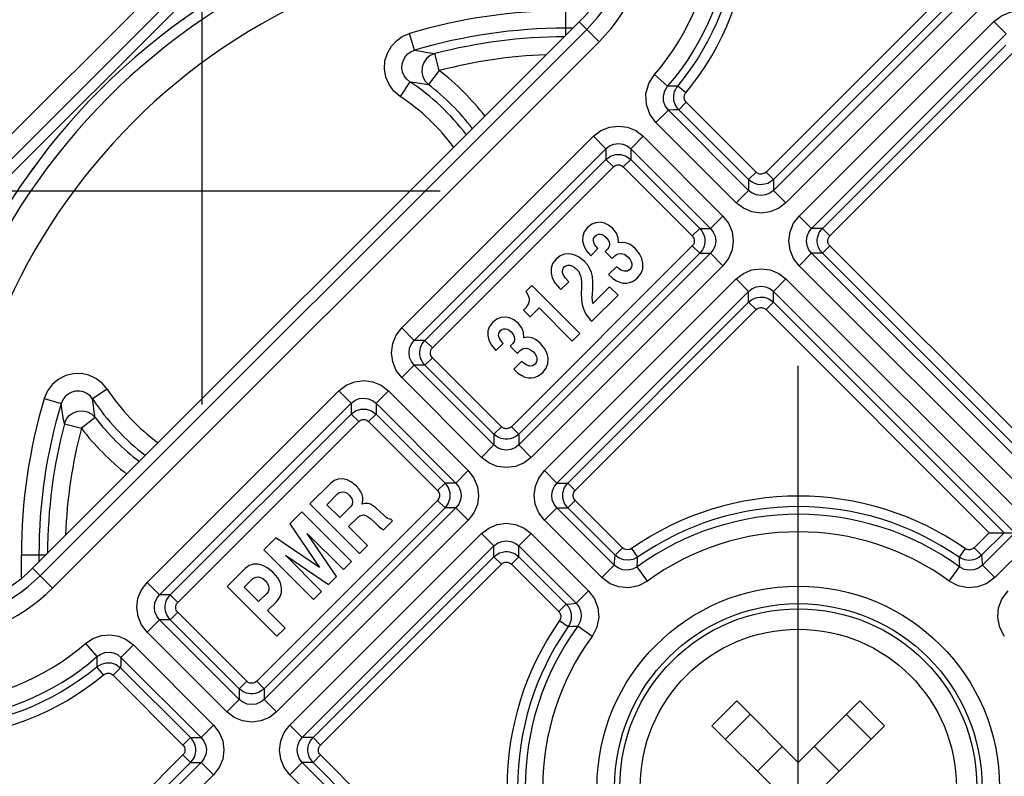
# Model space of a CAD drawing. Units: millimetres. Extents: x 9 to 413, y 1 to 290.
# Drawn here: x 369 to 378, y 217 to 224 of the extents above; entities that cross this region are included whole.
import ezdxf

# ---------------------------------------------------------------- set-up
doc = ezdxf.new("R2010")
doc.units = ezdxf.units.MM
doc.header["$LTSCALE"] = 23.1
doc.linetypes.add('CENTER', pattern=[0.6, 0.375, -0.075, 0.075, -0.075])
doc.layers.get('0').update_dxf_attribs({"linetype": 'CONTINUOUS'})
for name, color, linetype in [('AXIS', 7, 'CONTINUOUS'), ('DEFAULT_1', 7, 'CENTER'), ('EDGE_FEAT', 7, 'CONTINUOUS')]:
    doc.layers.add(name, color=color, linetype=linetype)
doc.styles.get("Standard").update_dxf_attribs({"font": 'txt', "width": 0.7})
doc.dimstyles.new('DIMSTYLE_3', dxfattribs={"dimtxt": 3, "dimasz": 2.5, "dimexe": 1, "dimexo": 1.5, "dimgap": 0.75, "dimtad": 1, "dimdec": 0, "dimlfac": 3, "dimdsep": 46, "dimtxsty": 'STANDARD', "dimblk": '_FILLED', "dimblk1": '_FILLED', "dimblk2": '_FILLED', "dimcen": 0.09, "dimazin": 2, "dimtp": 0.5, "dimtm": 0.5, "dimtfac": 1, "dimtdec": 0, "dimtofl": 0, "dimtmove": 0, "dimatfit": 3, "dimldrblk": '_FILLED', "dimfxl": 1, "dimtolj": 1, "dimarcsym": 0})
doc.dimstyles.new('DIMSTYLE_6', dxfattribs={"dimtxt": 3, "dimasz": 2.5, "dimexe": 1, "dimexo": 1.5, "dimgap": 0.75, "dimtad": 1, "dimdec": 0, "dimlfac": 3, "dimdsep": 46, "dimtxsty": 'STANDARD', "dimblk": '_FILLED', "dimblk1": '_FILLED', "dimblk2": '_FILLED', "dimcen": 0.09, "dimazin": 2, "dimtp": 0.8, "dimtm": 0.8, "dimtfac": 1, "dimtdec": 0, "dimtofl": 0, "dimtmove": 0, "dimatfit": 3, "dimldrblk": '_FILLED', "dimfxl": 1, "dimtolj": 1, "dimarcsym": 0})

# ---------------------------------------------------------------- blocks, each defined once
blk = doc.blocks.new('_FILLED')
at = {"color": 0, "linetype": 'BYBLOCK'}
blk.add_solid([(0, 0), (-1, 0.2), (-1, -0.2)], dxfattribs=at)
blk = doc.blocks.new('DOUBLE_FILLED')
at = {"color": 0, "linetype": 'BYBLOCK'}
for points in [[(-1, 0), (-2, 0.2), (-2, -0.2)], [(0, 0), (-1, 0.2), (-1, -0.2)]]:
    blk.add_solid(points, dxfattribs=at)
blk = doc.blocks.new('*D4')
at = {"color": 2, "linetype": 'CONTINUOUS'}
for p, q in [((362.473, 221.7987), (362.473, 243.7843)), ((362.473, 242.7843), (379.6034, 242.7843)), ((396.7338, 242.7843), (379.6034, 242.7843))]:
    blk.add_line(p, q, dxfattribs=at)
at = {"color": 2, "linetype": 'CONTINUOUS', "xscale": 2.5, "yscale": 2.5, "zscale": 2.5, "rotation": 180}
blk.add_blockref('_FILLED', (362.473, 242.7843), dxfattribs=at)
at = {"color": 2, "linetype": 'CONTINUOUS', "xscale": 2.5, "yscale": 2.5, "zscale": 2.5}
blk.add_blockref('DOUBLE_FILLED', (396.7338, 242.7843), dxfattribs=at)
at = {"color": 2, "linetype": 'CONTINUOUS', "insert": (377.3028, 246.5343), "char_height": 3, "width": 33.75, "attachment_point": 2, "line_spacing_factor": 0.9}
blk.add_mtext('14.03{\\ftxt.shx;\\W1.000000;\\H3.000000; }[356]', dxfattribs=at)
blk = doc.blocks.new('*D19')
at = {"color": 2, "linetype": 'CONTINUOUS'}
for p, q in [((370.9326, 230.2582), (350.6667, 230.2582)), ((351.6667, 230.2582), (351.6667, 213.2702)), ((351.6667, 196.2822), (351.6667, 213.2702))]:
    blk.add_line(p, q, dxfattribs=at)
at = {"color": 2, "linetype": 'CONTINUOUS', "xscale": 2.5, "yscale": 2.5, "zscale": 2.5}
for name, p, rotation in [('_FILLED', (351.6667, 230.2582), 90), ('DOUBLE_FILLED', (351.6667, 196.2822), 270)]:
    blk.add_blockref(name, p, dxfattribs=dict(at, rotation=rotation))
at = {"color": 2, "linetype": 'CONTINUOUS', "insert": (347.9167, 214.0105), "char_height": 3, "width": 34.714286, "attachment_point": 2, "rotation": 90, "line_spacing_factor": 0.9}
blk.add_mtext('16.04{\\ftxt.shx;\\W1.000000;\\H3.000000; }[407]', dxfattribs=at)
blk = doc.blocks.new('*D20')
at = {"color": 2, "linetype": 'CONTINUOUS'}
for p, q in [((372.6494, 222.3398), (357.2385, 222.3398)), ((358.2385, 222.3398), (358.2385, 205.5717)), ((358.2385, 188.8036), (358.2385, 205.5717))]:
    blk.add_line(p, q, dxfattribs=at)
at = {"color": 2, "linetype": 'CONTINUOUS', "xscale": 2.5, "yscale": 2.5, "zscale": 2.5}
for name, p, rotation in [('_FILLED', (358.2385, 222.3398), 90), ('DOUBLE_FILLED', (358.2385, 188.8036), 270)]:
    blk.add_blockref(name, p, dxfattribs=dict(at, rotation=rotation))
at = {"color": 2, "linetype": 'CONTINUOUS', "insert": (354.4885, 206.6655), "char_height": 3, "width": 33.428571, "attachment_point": 2, "rotation": 90, "line_spacing_factor": 0.9}
blk.add_mtext('14.17{\\ftxt.shx;\\W1.000000;\\H3.000000; }[360]', dxfattribs=at)
blk = doc.blocks.new('*D21')
at = {"color": 2, "linetype": 'CONTINUOUS'}
for p, q in [((370.3914, 220.3167), (370.3914, 235.8795)), ((370.3914, 234.8795), (386.6008, 234.8795)), ((402.8102, 234.8795), (386.6008, 234.8795))]:
    blk.add_line(p, q, dxfattribs=at)
at = {"color": 2, "linetype": 'CONTINUOUS', "xscale": 2.5, "yscale": 2.5, "zscale": 2.5, "rotation": 180}
blk.add_blockref('_FILLED', (370.3914, 234.8795), dxfattribs=at)
at = {"color": 2, "linetype": 'CONTINUOUS', "xscale": 2.5, "yscale": 2.5, "zscale": 2.5}
blk.add_blockref('DOUBLE_FILLED', (402.8102, 234.8795), dxfattribs=at)
at = {"color": 2, "linetype": 'CONTINUOUS', "insert": (386.2838, 238.6295), "char_height": 3, "width": 33.428571, "attachment_point": 2, "line_spacing_factor": 0.9}
blk.add_mtext('12.16{\\ftxt.shx;\\W1.000000;\\H3.000000; }[309]', dxfattribs=at)

msp = doc.modelspace()

# ---------------------------------------------------------------- linework, layer by layer
at = {"color": 9, "linetype": 'CONTINUOUS'}
for p, q in [((366.62419, 220.92159), (371.80964, 226.10704)), ((366.74197, 220.80381), (371.92742, 225.98926)), ((374.15858, 223.75811), (373.97016, 223.94653)), ((374.0408, 223.87589), (368.85535, 218.69044)), ((373.91069, 223.88706), (373.84168, 223.88706)), ((374.15858, 223.75811), (368.97313, 218.57266)), ((368.67761, 218.67435), (368.67761, 218.88956)), ((368.84417, 218.88956), (368.84417, 218.82055)), ((368.78471, 218.76108), (368.97313, 218.57266)), ((375.22919, 217.26634), (375.4649, 217.50204)), ((376.63159, 217.50204), (376.86729, 217.26634)), ((375.3563, 217.13923), (375.59201, 217.37493)), ((376.50448, 217.37493), (376.74018, 217.13923))]:
    msp.add_line(p, q, dxfattribs=at)
at = {"color": 7, "linetype": 'CONTINUOUS'}
for p, q in [((366.81262, 220.73317), (371.99807, 225.91862)), ((373.97016, 223.94653), (368.78471, 218.76108)), ((374.07943, 221.72727), (374.14677, 221.7946)), ((374.23081, 221.78327), (374.21494, 221.7674)), ((374.21494, 221.7674), (374.28118, 221.70115)), ((374.28118, 221.70115), (374.29219, 221.71216)), ((374.32202, 221.62294), (374.24777, 221.54869)), ((373.79589, 221.4066), (373.87013, 221.48085)), ((373.51964, 221.44526), (373.46306, 221.38868)), ((373.97504, 220.98986), (373.51964, 221.44526)), ((374.09435, 221.36263), (374.09755, 221.41319)), ((374.25808, 221.43291), (374.10036, 221.27519)), ((374.33808, 221.3529), (374.25808, 221.43291)), ((374.09, 221.10481), (374.33808, 221.3529)), ((373.4411, 221.20991), (373.50383, 221.14718)), ((373.50383, 221.14718), (373.58832, 221.23167)), ((373.58832, 221.23167), (373.90259, 220.9174)), ((374.07495, 221.11985), (374.09, 221.10481)), ((373.90259, 220.9174), (373.97504, 220.98986)), ((373.18002, 220.82786), (373.24736, 220.89519)), ((373.3314, 220.88386), (373.31552, 220.86799)), ((373.31552, 220.86799), (373.38177, 220.80174)), ((373.38177, 220.80174), (373.39278, 220.81275)), ((373.4226, 220.72353), (373.34836, 220.64928)), ((371.60934, 219.56696), (371.41425, 219.37187)), ((371.57554, 219.36419), (371.68128, 219.46993)), ((371.41425, 219.37187), (371.88565, 218.90047)), ((371.69811, 219.24162), (371.57554, 219.36419)), ((371.79822, 219.34172), (371.69811, 219.24162)), ((371.33872, 219.29634), (371.22402, 219.18164)), ((371.81012, 218.82494), (371.33872, 219.29634)), ((371.7826, 219.15713), (371.86914, 219.24367)), ((371.98864, 219.23323), (372.02935, 219.19457)), ((372.198, 219.21282), (372.18232, 219.2285)), ((371.22402, 219.18164), (371.50475, 218.76983)), ((371.96246, 218.97727), (371.7826, 219.15713)), ((372.11198, 219.12679), (372.198, 219.21282)), ((371.09294, 219.05056), (370.97824, 218.93586)), ((371.50475, 218.76983), (371.09294, 219.05056)), ((371.66829, 218.6831), (371.39024, 219.0912)), ((371.39024, 219.0912), (371.73332, 218.74813)), ((371.88565, 218.90047), (371.96246, 218.97727)), ((370.97824, 218.93586), (371.44964, 218.46446)), ((371.52645, 218.54126), (371.18338, 218.88434)), ((371.18338, 218.88434), (371.59148, 218.60629)), ((370.80158, 218.7592), (370.63107, 218.58869)), ((371.73332, 218.74813), (371.81012, 218.82494)), ((371.59148, 218.60629), (371.66829, 218.6831)), ((370.63107, 218.58869), (371.10247, 218.11729)), ((370.79236, 218.58101), (370.87122, 218.65987)), ((370.9287, 218.44468), (370.79236, 218.58101)), ((371.00653, 218.52251), (370.9287, 218.44468)), ((371.44964, 218.46446), (371.52645, 218.54126)), ((371.01319, 218.36019), (371.09972, 218.44673)), ((371.17928, 218.1941), (371.01319, 218.36019)), ((371.10247, 218.11729), (371.17928, 218.1941)), ((375.4649, 217.50204), (376.04824, 216.9187)), ((376.04824, 216.9187), (376.63159, 217.50204)), ((375.81254, 216.683), (375.22919, 217.26634)), ((376.86729, 217.26634), (376.28394, 216.683)), ((375.66051, 216.83502), (375.89621, 217.07073)), ((376.20027, 217.07073), (376.43597, 216.83502))]:
    msp.add_line(p, q, dxfattribs=at)
for points in [[(374.16849, 222.04467), (374.12706, 222.04109), (374.08805, 222.02547), (374.04884, 221.99494)], [(374.28937, 221.98585), (374.2487, 222.01859), (374.2089, 222.0372), (374.16849, 222.04467)], [(374.04884, 221.99494), (374.01808, 221.9545), (374.00316, 221.91331), (374.00162, 221.86819)], [(374.34269, 221.84907), (374.34005, 221.89728), (374.32328, 221.94172), (374.28937, 221.98585)], [(374.00162, 221.86819), (374.01234, 221.82479), (374.03696, 221.77805), (374.07943, 221.72727)], [(374.14677, 221.7946), (374.11553, 221.83434), (374.10401, 221.86605), (374.10666, 221.89218), (374.1227, 221.91647)], [(374.1227, 221.91647), (374.13621, 221.92662), (374.1512, 221.93199), (374.16868, 221.93284)], [(374.16868, 221.93284), (374.18548, 221.92905), (374.20367, 221.91974), (374.22313, 221.90361)], [(374.22313, 221.90361), (374.2364, 221.88815), (374.24601, 221.87245), (374.25257, 221.85624)], [(374.25257, 221.85624), (374.25611, 221.83885), (374.25567, 221.82408), (374.25194, 221.81133)], [(374.42996, 221.84404), (374.40501, 221.85109), (374.37636, 221.85311), (374.34269, 221.84907)], [(374.50239, 221.79435), (374.4776, 221.8163), (374.4534, 221.83262), (374.42996, 221.84404)], [(374.25194, 221.81133), (374.24722, 221.80273), (374.24022, 221.79343), (374.23081, 221.78327)], [(374.33862, 221.74509), (374.36794, 221.74995), (374.39875, 221.74098), (374.43422, 221.71402)], [(374.57454, 221.6532), (374.56417, 221.70021), (374.5413, 221.74665), (374.50239, 221.79435)], [(373.7498, 221.69591), (373.71777, 221.65358), (373.70281, 221.61069), (373.70225, 221.56322)], [(373.87793, 221.74625), (373.83149, 221.74279), (373.78995, 221.72678), (373.7498, 221.69591)], [(374.01946, 221.67306), (373.96906, 221.7144), (373.92229, 221.73735), (373.87793, 221.74625)], [(374.08591, 221.56866), (374.07176, 221.60287), (374.05018, 221.63754), (374.01946, 221.67306)], [(374.29219, 221.71216), (374.30877, 221.72708), (374.32424, 221.7379), (374.33862, 221.74509)], [(374.43422, 221.71402), (374.45212, 221.69244), (374.46287, 221.67176), (374.46789, 221.65168)], [(374.52415, 221.51912), (374.55627, 221.56115), (374.57228, 221.6045), (374.57454, 221.6532)], [(373.70225, 221.56322), (373.71411, 221.5181), (373.73873, 221.47146), (373.77963, 221.42234)], [(373.81244, 221.56604), (373.81096, 221.58736), (373.81599, 221.60526), (373.82776, 221.62153)], [(373.87013, 221.48085), (373.83951, 221.51575), (373.82101, 221.54387), (373.81244, 221.56604)], [(373.82776, 221.62153), (373.84347, 221.633), (373.86068, 221.63817), (373.88089, 221.6374)], [(373.88089, 221.6374), (373.90027, 221.63151), (373.92044, 221.62028), (373.94137, 221.60265)], [(373.94137, 221.60265), (373.95843, 221.58291), (373.97196, 221.56145), (373.98247, 221.53749)], [(374.09755, 221.41319), (374.09899, 221.4783), (374.09473, 221.52945), (374.08591, 221.56866)], [(374.45003, 221.59734), (374.4265, 221.58205), (374.39969, 221.57954), (374.36569, 221.59134), (374.32202, 221.62294)], [(374.46789, 221.65168), (374.46761, 221.6307), (374.46176, 221.61313), (374.45003, 221.59734)], [(373.98247, 221.53749), (373.98895, 221.51077), (373.99219, 221.47401), (373.99145, 221.42556)], [(374.24777, 221.54869), (374.28821, 221.51251), (374.32345, 221.48878), (374.35408, 221.47515)], [(374.35408, 221.47515), (374.38729, 221.46765), (374.41753, 221.46691), (374.44574, 221.47208)], [(374.44574, 221.47208), (374.47373, 221.48287), (374.49972, 221.49835), (374.52415, 221.51912)], [(373.46306, 221.38868), (373.47928, 221.36274), (373.48921, 221.34165), (373.49378, 221.32467)], [(373.77963, 221.42234), (373.78402, 221.41798), (373.78939, 221.41274), (373.79589, 221.4066)], [(373.99145, 221.42556), (373.98932, 221.36333), (373.99028, 221.31621), (373.9939, 221.28218)], [(373.49378, 221.32467), (373.49488, 221.30795), (373.49335, 221.29125), (373.48903, 221.2742)], [(373.9939, 221.28218), (374.00054, 221.25256), (374.01048, 221.22259), (374.02394, 221.19237)], [(374.10036, 221.27519), (374.09588, 221.30173), (374.09375, 221.33086), (374.09435, 221.36263)], [(373.48903, 221.2742), (373.48072, 221.25715), (373.46517, 221.23596), (373.4411, 221.20991)], [(374.02394, 221.19237), (374.04016, 221.16376), (374.05727, 221.1397), (374.07495, 221.11985)], [(373.14943, 221.09553), (373.11866, 221.05509), (373.10375, 221.01389), (373.10221, 220.96878)], [(373.26908, 221.14525), (373.22764, 221.14168), (373.18864, 221.12606), (373.14943, 221.09553)], [(373.38996, 221.08644), (373.34929, 221.11918), (373.30948, 221.13779), (373.26908, 221.14525)], [(373.24736, 220.89519), (373.21612, 220.93493), (373.2046, 220.96663), (373.20724, 220.99277), (373.22329, 221.01706)], [(373.22329, 221.01706), (373.2368, 221.02721), (373.25179, 221.03258), (373.26927, 221.03342)], [(373.26927, 221.03342), (373.28607, 221.02964), (373.30426, 221.02033), (373.32372, 221.00419)], [(373.32372, 221.00419), (373.33699, 220.98874), (373.3466, 220.97304), (373.35316, 220.95683)], [(373.44328, 220.94966), (373.44064, 220.99787), (373.42387, 221.04231), (373.38996, 221.08644)], [(373.10221, 220.96878), (373.11293, 220.92537), (373.13755, 220.87864), (373.18002, 220.82786)], [(373.35253, 220.91191), (373.3478, 220.90331), (373.3408, 220.89402), (373.3314, 220.88386)], [(373.35316, 220.95683), (373.3567, 220.93944), (373.35625, 220.92467), (373.35253, 220.91191)], [(373.53055, 220.94463), (373.50559, 220.95168), (373.47695, 220.9537), (373.44328, 220.94966)], [(373.60297, 220.89493), (373.57818, 220.91688), (373.55398, 220.93321), (373.53055, 220.94463)], [(373.39278, 220.81275), (373.40935, 220.82767), (373.42483, 220.83849), (373.4392, 220.84568)], [(373.4392, 220.84568), (373.46852, 220.85053), (373.49934, 220.84157), (373.53481, 220.81461)], [(373.53481, 220.81461), (373.55271, 220.79302), (373.56346, 220.77235), (373.56847, 220.75226)], [(373.67513, 220.75378), (373.66476, 220.80079), (373.64188, 220.84724), (373.60297, 220.89493)], [(373.55062, 220.69792), (373.52708, 220.68264), (373.50028, 220.68013), (373.46628, 220.69192), (373.4226, 220.72353)], [(373.56847, 220.75226), (373.5682, 220.73129), (373.56235, 220.71372), (373.55062, 220.69792)], [(373.62474, 220.61971), (373.65686, 220.66174), (373.67287, 220.70509), (373.67513, 220.75378)], [(373.34836, 220.64928), (373.3888, 220.6131), (373.42404, 220.58936), (373.45467, 220.57574)], [(373.45467, 220.57574), (373.48788, 220.56823), (373.51812, 220.5675), (373.54633, 220.57266)], [(373.54633, 220.57266), (373.57431, 220.58346), (373.6003, 220.59894), (373.62474, 220.61971)], [(371.72553, 219.60938), (371.68169, 219.60704), (371.6442, 219.59335), (371.60934, 219.56696)], [(371.85627, 219.54123), (371.81033, 219.57896), (371.76708, 219.60046), (371.72553, 219.60938)], [(371.90946, 219.46193), (371.89832, 219.48685), (371.88096, 219.51327), (371.85627, 219.54123)], [(371.68128, 219.46993), (371.69371, 219.47912), (371.70922, 219.48456), (371.72902, 219.48596)], [(371.72902, 219.48596), (371.74748, 219.48255), (371.76715, 219.47298), (371.78811, 219.45578)], [(371.78811, 219.45578), (371.81288, 219.42274), (371.8204, 219.39412), (371.81469, 219.36681)], [(371.91087, 219.36989), (371.91643, 219.40541), (371.91556, 219.43578), (371.90946, 219.46193)], [(371.81469, 219.36681), (371.80932, 219.35636), (371.80378, 219.3481), (371.79822, 219.34172)], [(371.9451, 219.3774), (371.93554, 219.37602), (371.92417, 219.37356), (371.91087, 219.36989)], [(371.98921, 219.36886), (371.97209, 219.37458), (371.95745, 219.37732), (371.9451, 219.3774)], [(372.08207, 219.2953), (372.03905, 219.3341), (372.00886, 219.35762), (371.98921, 219.36886)], [(371.86914, 219.24367), (371.876, 219.24954), (371.88528, 219.25566), (371.8973, 219.26206)], [(371.8973, 219.26206), (371.92301, 219.2677), (371.95237, 219.25978), (371.98864, 219.23323)], [(372.14776, 219.23746), (372.13324, 219.24886), (372.11162, 219.26785), (372.08207, 219.2953)], [(372.18232, 219.2285), (372.17191, 219.22777), (372.16047, 219.2305), (372.14776, 219.23746)], [(372.02935, 219.19457), (372.06663, 219.1605), (372.09355, 219.13858), (372.11198, 219.12679)], [(370.92505, 218.8001), (370.878, 218.79975), (370.83829, 218.78652), (370.80158, 218.7592)], [(371.06657, 218.72208), (371.01647, 218.76378), (370.9695, 218.78855), (370.92505, 218.8001)], [(370.87122, 218.65987), (370.8864, 218.67122), (370.90403, 218.67743), (370.92575, 218.67856)], [(370.92575, 218.67856), (370.9461, 218.67425), (370.96772, 218.66335), (370.99072, 218.64431)], [(371.14612, 218.57698), (371.13474, 218.6224), (371.10957, 218.67045), (371.06657, 218.72208)], [(370.99072, 218.64431), (371.01034, 218.62075), (371.02167, 218.5988), (371.02636, 218.57834)], [(371.02636, 218.57834), (371.02543, 218.55697), (371.01897, 218.53895), (371.00653, 218.52251)], [(371.09972, 218.44673), (371.13019, 218.48699), (371.145, 218.52898), (371.14612, 218.57698)]]:
    msp.add_lwpolyline(points, dxfattribs=at)
at = {"color": 9, "linetype": 'CONTINUOUS'}
for radius in [1.9091, 1.74253]:
    msp.add_circle((376.04824, 216.683), radius, dxfattribs=at)
at = {"color": 7, "linetype": 'CONTINUOUS'}
for radius in [1.69375, 1.5]:
    msp.add_circle((376.04824, 216.683), radius, dxfattribs=at)
at = {"color": 9, "linetype": 'CONTINUOUS'}
for centre, radius, start, end in [((372.98411, 224.93257), 1.66095, 315, 135), ((372.98411, 224.93257), 1.49438, 315, 135), ((367.79866, 219.74712), 1.66095, 135, 315), ((367.79866, 219.74712), 1.49438, 135, 315)]:
    msp.add_arc(centre, radius, start, end, dxfattribs=at)
at = {"color": 7, "linetype": 'CONTINUOUS'}
for centre, start, end in [((372.98411, 224.93257), 315, 135), ((367.79866, 219.74712), 135, 315)]:
    msp.add_arc(centre, 1.39448, start, end, dxfattribs=at)
at = {"layer": 'AXIS', "color": 9, "linetype": 'CONTINUOUS'}
for p, q in [((373.84168, 223.81805), (373.84168, 224.05363)), ((372.40714, 223.67675), (372.35933, 223.8363)), ((372.64159, 223.48448), (372.5995, 223.64564)), ((372.64159, 223.48448), (372.53999, 223.35249)), ((372.36309, 223.37825), (372.27122, 223.23931)), ((369.49193, 220.46001), (369.35299, 220.36815)), ((368.89494, 220.37191), (369.05449, 220.3241)), ((369.37875, 220.19125), (369.24676, 220.08965)), ((369.0856, 220.13174), (369.24676, 220.08965)), ((368.67761, 218.88956), (368.91319, 218.88956))]:
    msp.add_line(p, q, dxfattribs=at)
for points in [[(372.27122, 223.23931), (372.21134, 223.2899), (372.16534, 223.35227), (372.135, 223.42349), (372.12193, 223.49972), (372.12684, 223.57692), (372.14948, 223.65092), (372.18777, 223.71655), (372.23489, 223.76746), (372.29001, 223.80667), (372.35933, 223.8363)], [(372.36309, 223.37825), (372.33293, 223.40358), (372.30974, 223.43479), (372.29444, 223.47042), (372.28782, 223.50855), (372.29026, 223.54715), (372.30162, 223.58414), (372.32085, 223.61694), (372.34455, 223.64238), (372.37227, 223.66196), (372.40714, 223.67675)], [(372.40714, 223.67675), (372.46859, 223.66795), (372.53235, 223.65769), (372.5995, 223.64564)], [(372.5995, 223.64564), (372.55693, 223.62777), (372.52089, 223.59887), (372.49415, 223.56115), (372.47876, 223.51753), (372.47592, 223.47136), (372.48584, 223.4262), (372.50776, 223.38553), (372.53999, 223.35249)], [(372.36309, 223.37825), (372.41953, 223.37109), (372.47816, 223.3626), (372.53999, 223.35249)], [(369.49193, 220.46001), (369.44418, 220.5172), (369.38517, 220.56227), (369.31771, 220.59314), (369.24516, 220.6083), (369.17112, 220.60701), (369.09906, 220.58931), (369.03299, 220.55623), (368.97429, 220.50779), (368.9266, 220.44474), (368.89494, 220.37191)], [(369.35299, 220.36815), (369.32908, 220.39695), (369.29955, 220.41966), (369.2658, 220.43524), (369.22952, 220.4429), (369.19249, 220.44229), (369.15646, 220.43342), (369.12344, 220.4168), (369.09411, 220.39245), (369.07029, 220.36074), (369.05449, 220.3241)], [(369.37875, 220.19125), (369.36974, 220.24598), (369.36119, 220.30409), (369.35299, 220.36815)], [(369.0856, 220.13174), (369.07487, 220.19117), (369.06456, 220.25435), (369.05449, 220.3241)], [(369.0856, 220.13174), (369.10347, 220.1743), (369.13237, 220.21034), (369.17009, 220.23709), (369.21371, 220.25247), (369.25988, 220.25531), (369.30503, 220.24539), (369.3457, 220.22348), (369.37875, 220.19125)]]:
    msp.add_lwpolyline(points, dxfattribs=at)
at = {"layer": 'AXIS', "color": 7, "linetype": 'CONTINUOUS'}
for centre, start, end in [((373.84168, 218.88956), 90, 180), ((373.84139, 218.88984), 125.308617, 126.416239), ((373.84139, 218.88984), 143.583761, 144.691383)]:
    msp.add_arc(centre, 6.24333, start, end, dxfattribs=at)
at = {"layer": 'AXIS', "color": 9, "linetype": 'CONTINUOUS'}
for centre, radius, start, end in [((373.84168, 218.88956), 6.13816, 90, 180), ((373.84168, 218.88956), 5.80503, 90, 180), ((373.84168, 218.88956), 5.16407, 90, 106.681471), ((373.84168, 218.88956), 4.99751, 90, 106.681471), ((373.84168, 218.88956), 4.91562, 90.156935, 104.637407), ((373.84168, 218.88956), 4.74905, 92.264749, 104.637407), ((371.16501, 221.56623), 2.42074, 37.857614, 52.412691), ((371.16501, 221.56623), 2.17228, 37.031419, 56.528064), ((371.16501, 221.56623), 2.25417, 37.332116, 52.412691), ((371.16501, 221.56623), 2.00572, 36.364354, 56.528064), ((371.16501, 221.56623), 2.00572, 213.471936, 233.635644), ((373.84168, 218.88956), 5.16407, 163.318529, 180), ((371.16501, 221.56623), 2.17228, 213.471936, 232.968581), ((373.84168, 218.88956), 4.99751, 163.318529, 180), ((371.16501, 221.56623), 2.25417, 217.587309, 232.667884), ((373.84168, 218.88956), 4.91562, 165.362593, 179.843065), ((373.84168, 218.88956), 4.74905, 165.362593, 177.735227), ((371.16501, 221.56623), 2.42074, 217.587309, 232.142389)]:
    msp.add_arc(centre, radius, start, end, dxfattribs=at)
at = {"layer": 'DEFAULT_1', "color": 7, "linetype": 'CENTER'}
msp.add_line((376.04824, 216.683), (376.04824, 220.683), dxfattribs=at)
at = {"layer": 'EDGE_FEAT', "color": 9, "linetype": 'CONTINUOUS'}
for p, q in [((377.49457, 224.27368), (375.7418, 222.52091)), ((377.56524, 224.20302), (375.81247, 222.45024)), ((377.66776, 224.20302), (375.81247, 222.34772)), ((377.78554, 224.08524), (375.93025, 222.22994)), ((376.05619, 222.104), (377.9031, 223.95091)), ((377.9031, 223.95091), (378.02088, 223.83314)), ((376.17396, 221.98622), (378.02088, 223.83314)), ((376.27649, 221.98622), (378.01703, 223.72677)), ((376.34715, 221.91556), (378.0877, 223.6561)), ((374.68302, 223.44586), (374.80837, 223.33617)), ((374.85866, 223.33636), (374.80837, 223.33617)), ((374.90422, 223.33685), (374.85866, 223.33636)), ((374.98108, 223.27297), (374.90422, 223.33685)), ((374.98521, 223.18328), (374.91454, 223.11261)), ((375.64758, 222.52091), (374.98521, 223.18328)), ((374.69816, 222.99092), (374.81594, 223.1087)), ((374.8677, 223.11059), (374.81594, 223.1087)), ((375.57691, 222.34772), (374.81594, 223.1087)), ((374.91454, 223.11261), (374.8677, 223.11059)), ((375.57691, 222.45024), (374.91454, 223.11261)), ((375.45913, 222.22994), (374.69816, 222.99092)), ((372.28626, 221.04203), (374.10515, 222.86093)), ((374.10515, 222.86093), (374.22293, 222.74315)), ((374.57627, 222.86093), (374.45849, 222.74315)), ((374.57627, 222.86093), (375.33319, 222.104)), ((372.40404, 220.92426), (374.22293, 222.74315)), ((374.22293, 222.74315), (374.22293, 222.64062)), ((374.45849, 222.74315), (374.45849, 222.64062)), ((374.45849, 222.74315), (375.21541, 221.98622)), ((372.50656, 220.92426), (374.22293, 222.64062)), ((374.2936, 222.56996), (374.22293, 222.64062)), ((374.38782, 222.56996), (374.45849, 222.64062)), ((374.45849, 222.64062), (375.11289, 221.98622)), ((372.57723, 220.85359), (374.2936, 222.56996)), ((374.38782, 222.56996), (375.04222, 221.91556)), ((375.64758, 222.52091), (375.57691, 222.45024)), ((375.7418, 222.52091), (375.81247, 222.45024)), ((375.57691, 222.45024), (375.57691, 222.34772)), ((375.81247, 222.45024), (375.81247, 222.34772)), ((375.45913, 222.22994), (375.57691, 222.34772)), ((375.93025, 222.22994), (375.81247, 222.34772)), ((375.33319, 222.104), (375.21541, 221.98622)), ((376.05619, 222.104), (376.17396, 221.98622)), ((375.04222, 221.91556), (375.11289, 221.98622)), ((375.11289, 221.98622), (375.21541, 221.98622)), ((376.27649, 221.98622), (376.17396, 221.98622)), ((376.34715, 221.91556), (376.27649, 221.98622)), ((375.04222, 221.82133), (373.32585, 220.10496)), ((375.11289, 221.75067), (373.39652, 220.0343)), ((375.21541, 221.75067), (373.39652, 219.93177)), ((375.04222, 221.82133), (375.11289, 221.75067)), ((375.11289, 221.75067), (375.21541, 221.75067)), ((375.33319, 221.63289), (375.21541, 221.75067)), ((376.05619, 221.63289), (376.17396, 221.75067)), ((378.34641, 219.57822), (376.17396, 221.75067)), ((376.27649, 221.75067), (376.17396, 221.75067)), ((376.34715, 221.82133), (376.27649, 221.75067)), ((378.34641, 219.68074), (376.27649, 221.75067)), ((378.41708, 219.75141), (376.34715, 221.82133)), ((375.33319, 221.63289), (373.5143, 219.81399)), ((378.22863, 219.46044), (376.05619, 221.63289)), ((373.64024, 219.68806), (375.45913, 221.50695)), ((375.45913, 221.50695), (375.57691, 221.38917)), ((375.93025, 221.50695), (375.81247, 221.38917)), ((375.93025, 221.50695), (378.33825, 219.09894)), ((373.75802, 219.57028), (375.57691, 221.38917)), ((375.57691, 221.28665), (375.57691, 221.38917)), ((375.81247, 221.28665), (375.81247, 221.38917)), ((375.81247, 221.38917), (378.10269, 219.09894)), ((373.86054, 219.57028), (375.57691, 221.28665)), ((375.64758, 221.21598), (375.57691, 221.28665)), ((375.7418, 221.21598), (375.81247, 221.28665)), ((375.81247, 221.28665), (378.00017, 219.09894)), ((373.93121, 219.49961), (375.64758, 221.21598)), ((375.7418, 221.21598), (377.85883, 219.09894)), ((372.28626, 221.04203), (372.40404, 220.92426)), ((372.50656, 220.92426), (372.40404, 220.92426)), ((372.57723, 220.85359), (372.50656, 220.92426)), ((372.57723, 220.75936), (372.50656, 220.6887)), ((373.23163, 220.10496), (372.57723, 220.75936)), ((372.28626, 220.57092), (372.40404, 220.6887)), ((373.16096, 219.93177), (372.40404, 220.6887)), ((372.50656, 220.6887), (372.40404, 220.6887)), ((373.16096, 220.0343), (372.50656, 220.6887)), ((373.04318, 219.81399), (372.28626, 220.57092)), ((369.87031, 218.62609), (371.6892, 220.44498)), ((371.6892, 220.44498), (371.80698, 220.3272)), ((372.16032, 220.44498), (372.04254, 220.3272)), ((372.16032, 220.44498), (372.91724, 219.68806)), ((369.98809, 218.50831), (371.80698, 220.3272)), ((371.80698, 220.3272), (371.80698, 220.22468)), ((372.04254, 220.3272), (372.04254, 220.22468)), ((372.04254, 220.3272), (372.79946, 219.57028)), ((370.09061, 218.50831), (371.80698, 220.22468)), ((371.87765, 220.15401), (371.80698, 220.22468)), ((371.97187, 220.15401), (372.04254, 220.22468)), ((372.04254, 220.22468), (372.69694, 219.57028)), ((370.16128, 218.43764), (371.87765, 220.15401)), ((371.97187, 220.15401), (372.62627, 219.49961)), ((373.23163, 220.10496), (373.16096, 220.0343)), ((373.32585, 220.10496), (373.39652, 220.0343)), ((373.16096, 220.0343), (373.16096, 219.93177)), ((373.39652, 220.0343), (373.39652, 219.93177)), ((373.04318, 219.81399), (373.16096, 219.93177)), ((373.5143, 219.81399), (373.39652, 219.93177)), ((372.91724, 219.68806), (372.79946, 219.57028)), ((373.64024, 219.68806), (373.75802, 219.57028)), ((372.62627, 219.49961), (372.69694, 219.57028)), ((372.79946, 219.57028), (372.69694, 219.57028)), ((373.75802, 219.57028), (373.86054, 219.57028)), ((373.93121, 219.49961), (373.86054, 219.57028)), ((372.62627, 219.40539), (370.9099, 217.68902)), ((372.69694, 219.33472), (370.98057, 217.61835)), ((372.79946, 219.33472), (370.98057, 217.51583)), ((372.62627, 219.40539), (372.69694, 219.33472)), ((372.79946, 219.33472), (372.69694, 219.33472)), ((372.91724, 219.21694), (372.79946, 219.33472)), ((373.64024, 219.21694), (373.75802, 219.33472)), ((374.30223, 218.79051), (373.75802, 219.33472)), ((373.75802, 219.33472), (373.86054, 219.33472)), ((373.93121, 219.40539), (373.86054, 219.33472)), ((374.31005, 218.88521), (373.86054, 219.33472)), ((374.38071, 218.95588), (373.93121, 219.40539)), ((372.91724, 219.21694), (371.09835, 217.39805)), ((374.18445, 218.67273), (373.64024, 219.21694)), ((371.22429, 217.27211), (373.04318, 219.091)), ((373.04318, 219.091), (373.16096, 218.97322)), ((373.5143, 219.091), (373.39652, 218.97322)), ((373.5143, 219.091), (374.05851, 218.54679)), ((377.85883, 219.09894), (377.71577, 218.95588)), ((378.00017, 219.09894), (377.78644, 218.88521)), ((378.10269, 219.09894), (377.79426, 218.79051)), ((378.33825, 219.09894), (377.91204, 218.67273)), ((371.34207, 217.15433), (373.16096, 218.97322)), ((373.16096, 218.8707), (373.16096, 218.97322)), ((373.39652, 218.8707), (373.39652, 218.97322)), ((373.39652, 218.97322), (373.94073, 218.42901)), ((374.38071, 218.95588), (374.31005, 218.88521)), ((374.46598, 218.94837), (374.5232, 218.86643)), ((377.63051, 218.94837), (377.57328, 218.86643)), ((377.71577, 218.95588), (377.78644, 218.88521)), ((371.44459, 217.15433), (373.16096, 218.8707)), ((373.23163, 218.80003), (373.16096, 218.8707)), ((373.32585, 218.80003), (373.39652, 218.8707)), ((373.39652, 218.8707), (373.84603, 218.42119)), ((377.57328, 218.86643), (377.57572, 218.82241)), ((377.78644, 218.88521), (377.79028, 218.84019)), ((371.51526, 217.08366), (373.23163, 218.80003)), ((373.32585, 218.80003), (373.77536, 218.35052)), ((374.18445, 218.67273), (374.30223, 218.79051)), ((374.61672, 218.63944), (374.51836, 218.77386)), ((377.47976, 218.63944), (377.57812, 218.77386)), ((377.57572, 218.82241), (377.57812, 218.77386)), ((377.79028, 218.84019), (377.79426, 218.79051)), ((377.91204, 218.67273), (377.79426, 218.79051)), ((369.87031, 218.62609), (369.98809, 218.50831)), ((370.09061, 218.50831), (369.98809, 218.50831)), ((370.16128, 218.43764), (370.09061, 218.50831)), ((374.05851, 218.54679), (373.94073, 218.42901)), ((373.77536, 218.35052), (373.84603, 218.42119)), ((373.84603, 218.42119), (373.89105, 218.42504)), ((373.89105, 218.42504), (373.94073, 218.42901)), ((370.16128, 218.34342), (370.09061, 218.27275)), ((370.81568, 217.68902), (370.16128, 218.34342)), ((369.87031, 218.15497), (369.98809, 218.27275)), ((370.74501, 217.51583), (369.98809, 218.27275)), ((370.09061, 218.27275), (369.98809, 218.27275)), ((370.74501, 217.61835), (370.09061, 218.27275)), ((373.78287, 218.26526), (373.8648, 218.20803)), ((373.8648, 218.20803), (373.90883, 218.21047)), ((373.90883, 218.21047), (373.95737, 218.21287)), ((374.0918, 218.11452), (373.95737, 218.21287)), ((370.62723, 217.39805), (369.87031, 218.15497)), ((369.28538, 218.04822), (369.39507, 217.92287)), ((369.74032, 218.03308), (369.62254, 217.9153)), ((369.74032, 218.03308), (370.50129, 217.27211)), ((369.45826, 217.75015), (369.39439, 217.82702)), ((369.62254, 217.9153), (370.38352, 217.15433)), ((369.54796, 217.74603), (369.61863, 217.81669)), ((369.54796, 217.74603), (370.21033, 217.08366)), ((369.61863, 217.81669), (370.28099, 217.15433)), ((370.81568, 217.68902), (370.74501, 217.61835)), ((370.9099, 217.68902), (370.98057, 217.61835)), ((370.74501, 217.61835), (370.74501, 217.51583)), ((370.98057, 217.61835), (370.98057, 217.51583)), ((370.62723, 217.39805), (370.74501, 217.51583)), ((371.09835, 217.39805), (370.98057, 217.51583)), ((370.50129, 217.27211), (370.38352, 217.15433)), ((371.22429, 217.27211), (371.34207, 217.15433)), ((370.21033, 217.08366), (370.28099, 217.15433)), ((370.28099, 217.15433), (370.38352, 217.15433)), ((371.44459, 217.15433), (371.34207, 217.15433)), ((371.51526, 217.08366), (371.44459, 217.15433)), ((370.21033, 216.98944), (368.45755, 215.23666)), ((370.21033, 216.98944), (370.28099, 216.91877)), ((371.51526, 216.98944), (371.44459, 216.91877)), ((373.63229, 214.8724), (371.51526, 216.98944)), ((370.28099, 216.91877), (368.52822, 215.166)), ((370.38352, 216.91877), (368.52822, 215.06347)), ((370.28099, 216.91877), (370.38352, 216.91877)), ((370.50129, 216.80099), (370.38352, 216.91877)), ((371.22429, 216.80099), (371.34207, 216.91877)), ((373.63229, 214.62854), (371.34207, 216.91877)), ((371.44459, 216.91877), (371.34207, 216.91877)), ((373.63229, 214.73107), (371.44459, 216.91877)), ((370.50129, 216.80099), (368.646, 214.94569)), ((373.63229, 214.39299), (371.22429, 216.80099))]:
    msp.add_line(p, q, dxfattribs=at)
at = {"layer": 'EDGE_FEAT', "color": 7, "linetype": 'CONTINUOUS'}
msp.add_line((377.85883, 219.09894), (378.33825, 219.09894), dxfattribs=at)
at = {"layer": 'EDGE_FEAT', "color": 9, "linetype": 'CONTINUOUS'}
for points in [[(377.9031, 223.95091), (377.97529, 224.00569), (378.05664, 224.03827), (378.14383, 224.04849), (378.23083, 224.03552), (378.31572, 223.99755), (378.38907, 223.93506)], [(374.69816, 222.99092), (374.63929, 223.07059), (374.60651, 223.16379), (374.60255, 223.26282), (374.62887, 223.36083), (374.68302, 223.44586)], [(374.81594, 223.1087), (374.78644, 223.14853), (374.77001, 223.19513), (374.76803, 223.24465), (374.78123, 223.29365), (374.80837, 223.33617)], [(374.91454, 223.11261), (374.89438, 223.13706), (374.88038, 223.16223), (374.87161, 223.18677), (374.86708, 223.20978), (374.8658, 223.23082), (374.86697, 223.25011), (374.87013, 223.26813), (374.87514, 223.2854), (374.88216, 223.30241), (374.89162, 223.31951), (374.90422, 223.33685)], [(374.98521, 223.18328), (374.97714, 223.19306), (374.97153, 223.20313), (374.96802, 223.21294), (374.9662, 223.22214), (374.96569, 223.23056), (374.96616, 223.23828), (374.96743, 223.24548), (374.96943, 223.25239), (374.97224, 223.25919), (374.97603, 223.26604), (374.98108, 223.27297)], [(374.10515, 222.86093), (374.17542, 222.91461), (374.25801, 222.9481), (374.34413, 222.95852), (374.42718, 222.94711), (374.50607, 222.91457), (374.57627, 222.86093)], [(374.22293, 222.74315), (374.25806, 222.77006), (374.29936, 222.78684), (374.34242, 222.79206), (374.38394, 222.78634), (374.42339, 222.77004), (374.45849, 222.74315)], [(374.22293, 222.64062), (374.26498, 222.67116), (374.31373, 222.68716), (374.36524, 222.68754), (374.41518, 222.6718), (374.45849, 222.64062)], [(374.2936, 222.56996), (374.31042, 222.58219), (374.32992, 222.5886), (374.35052, 222.58875), (374.3705, 222.58244), (374.38782, 222.56996)], [(375.7418, 222.52091), (375.73116, 222.51227), (375.72021, 222.50648), (375.70958, 222.50308), (375.69969, 222.50158), (375.69074, 222.50151), (375.68264, 222.50249), (375.67516, 222.50432), (375.66809, 222.50693), (375.66121, 222.51042), (375.65438, 222.51497), (375.64758, 222.52091)], [(375.81247, 222.45024), (375.78588, 222.42867), (375.75849, 222.41421), (375.73192, 222.40572), (375.70719, 222.40198), (375.68482, 222.40181), (375.66456, 222.40426), (375.64587, 222.40882), (375.62819, 222.41535), (375.61099, 222.42405), (375.59392, 222.43542), (375.57691, 222.45024)], [(375.81247, 222.34772), (375.77842, 222.32144), (375.73817, 222.30459), (375.69498, 222.2988), (375.65147, 222.30452), (375.6109, 222.32147), (375.57691, 222.34772)], [(375.93025, 222.22994), (375.86215, 222.17751), (375.78164, 222.14389), (375.69527, 222.13234), (375.60825, 222.14375), (375.52712, 222.17757), (375.45913, 222.22994)], [(375.33319, 222.104), (375.38562, 222.03591), (375.41924, 221.9554), (375.4308, 221.86903), (375.41938, 221.78201), (375.38556, 221.70088), (375.33319, 221.63289)], [(376.05619, 221.63289), (376.00375, 221.70098), (375.97013, 221.78149), (375.95858, 221.86786), (375.96999, 221.95488), (376.00382, 222.03601), (376.05619, 222.104)], [(375.11289, 221.98622), (375.13447, 221.95964), (375.14893, 221.93225), (375.15741, 221.90568), (375.16115, 221.88095), (375.16133, 221.85857), (375.15888, 221.83831), (375.15431, 221.81963), (375.14778, 221.80195), (375.13908, 221.78474), (375.12772, 221.76768), (375.11289, 221.75067)], [(375.21541, 221.98622), (375.24169, 221.95218), (375.25854, 221.91192), (375.26433, 221.86874), (375.25861, 221.82523), (375.24166, 221.78466), (375.21541, 221.75067)], [(376.17396, 221.75067), (376.14769, 221.78471), (376.13083, 221.82497), (376.12504, 221.86815), (376.13076, 221.91166), (376.14772, 221.95223), (376.17396, 221.98622)], [(376.27649, 221.75067), (376.25491, 221.77725), (376.24045, 221.80464), (376.23197, 221.83121), (376.22823, 221.85594), (376.22805, 221.87832), (376.2305, 221.89858), (376.23506, 221.91726), (376.24159, 221.93495), (376.25029, 221.95215), (376.26166, 221.96921), (376.27649, 221.98622)], [(375.04222, 221.91556), (375.05087, 221.90492), (375.05666, 221.89397), (375.06006, 221.88334), (375.06155, 221.87345), (375.06163, 221.8645), (375.06064, 221.85639), (375.05882, 221.84892), (375.0562, 221.84185), (375.05271, 221.83496), (375.04816, 221.82814), (375.04222, 221.82133)], [(376.34715, 221.82133), (376.33851, 221.83197), (376.33272, 221.84292), (376.32932, 221.85355), (376.32782, 221.86344), (376.32775, 221.87239), (376.32873, 221.8805), (376.33056, 221.88797), (376.33318, 221.89505), (376.33666, 221.90193), (376.34122, 221.90875), (376.34715, 221.91556)], [(375.45913, 221.50695), (375.52722, 221.55938), (375.60773, 221.593), (375.6941, 221.60455), (375.78112, 221.59314), (375.86226, 221.55932), (375.93025, 221.50695)], [(375.57691, 221.38917), (375.61096, 221.41545), (375.65121, 221.4323), (375.6944, 221.43809), (375.7379, 221.43237), (375.77847, 221.41542), (375.81247, 221.38917)], [(375.57691, 221.28665), (375.6035, 221.30822), (375.63088, 221.32268), (375.65746, 221.33117), (375.68218, 221.33491), (375.70456, 221.33509), (375.72482, 221.33263), (375.7435, 221.32807), (375.76119, 221.32154), (375.77839, 221.31284), (375.79546, 221.30147), (375.81247, 221.28665)], [(375.64758, 221.21598), (375.65821, 221.22462), (375.66917, 221.23042), (375.6798, 221.23381), (375.68969, 221.23531), (375.69864, 221.23538), (375.70674, 221.2344), (375.71421, 221.23257), (375.72129, 221.22996), (375.72817, 221.22647), (375.735, 221.22192), (375.7418, 221.21598)], [(372.28626, 220.57092), (372.23383, 220.63901), (372.20021, 220.71952), (372.18865, 220.80589), (372.20007, 220.89291), (372.23389, 220.97405), (372.28626, 221.04203)], [(372.40404, 220.6887), (372.37776, 220.72274), (372.36091, 220.763), (372.35512, 220.80618), (372.36084, 220.84969), (372.37779, 220.89026), (372.40404, 220.92426)], [(372.50656, 220.6887), (372.48498, 220.71528), (372.47052, 220.74267), (372.46204, 220.76925), (372.4583, 220.79397), (372.45812, 220.81635), (372.46057, 220.83661), (372.46514, 220.85529), (372.47167, 220.87298), (372.48037, 220.89018), (372.49173, 220.90724), (372.50656, 220.92426)], [(372.57723, 220.75936), (372.56858, 220.77), (372.56279, 220.78095), (372.55939, 220.79158), (372.55789, 220.80147), (372.55782, 220.81042), (372.55881, 220.81853), (372.56063, 220.826), (372.56325, 220.83308), (372.56673, 220.83996), (372.57129, 220.84678), (372.57723, 220.85359)], [(371.6892, 220.44498), (371.75947, 220.49866), (371.84206, 220.53215), (371.92818, 220.54257), (372.01123, 220.53116), (372.09012, 220.49863), (372.16032, 220.44498)], [(371.80698, 220.3272), (371.84212, 220.35411), (371.88341, 220.37089), (371.92647, 220.37611), (371.968, 220.3704), (372.00744, 220.35409), (372.04254, 220.3272)], [(371.80698, 220.22468), (371.84904, 220.25522), (371.89778, 220.27121), (371.94929, 220.27159), (371.99923, 220.25585), (372.04254, 220.22468)], [(371.87765, 220.15401), (371.89447, 220.16624), (371.91397, 220.17265), (371.93457, 220.1728), (371.95455, 220.1665), (371.97187, 220.15401)], [(373.32585, 220.10496), (373.31522, 220.09632), (373.30426, 220.09053), (373.29363, 220.08713), (373.28374, 220.08563), (373.27479, 220.08556), (373.26669, 220.08654), (373.25921, 220.08837), (373.25214, 220.09099), (373.24526, 220.09447), (373.23843, 220.09902), (373.23163, 220.10496)], [(373.39652, 220.0343), (373.36993, 220.01272), (373.34254, 219.99826), (373.31597, 219.98977), (373.29125, 219.98603), (373.26887, 219.98586), (373.24861, 219.98831), (373.22993, 219.99287), (373.21224, 219.9994), (373.19504, 220.0081), (373.17797, 220.01947), (373.16096, 220.0343)], [(373.39652, 219.93177), (373.36247, 219.90549), (373.32222, 219.88864), (373.27903, 219.88285), (373.23552, 219.88857), (373.19496, 219.90552), (373.16096, 219.93177)], [(373.5143, 219.81399), (373.4462, 219.76156), (373.3657, 219.72794), (373.27933, 219.71639), (373.19231, 219.7278), (373.11117, 219.76162), (373.04318, 219.81399)], [(372.91724, 219.68806), (372.97093, 219.61779), (373.00441, 219.5352), (373.01483, 219.44908), (373.00343, 219.36603), (372.97089, 219.28714), (372.91724, 219.21694)], [(373.64024, 219.21694), (373.58655, 219.28721), (373.55307, 219.36979), (373.54265, 219.45592), (373.55405, 219.53897), (373.58659, 219.61785), (373.64024, 219.68806)], [(372.69694, 219.57028), (372.72748, 219.52822), (372.74347, 219.47948), (372.74386, 219.42796), (372.72811, 219.37803), (372.69694, 219.33472)], [(372.79946, 219.57028), (372.82637, 219.53514), (372.84316, 219.49385), (372.84838, 219.45079), (372.84266, 219.40926), (372.82635, 219.36982), (372.79946, 219.33472)], [(373.75802, 219.33472), (373.73111, 219.36985), (373.71432, 219.41115), (373.7091, 219.45421), (373.71482, 219.49573), (373.73113, 219.53518), (373.75802, 219.57028)], [(373.86054, 219.33472), (373.83, 219.37677), (373.81401, 219.42552), (373.81362, 219.47703), (373.82937, 219.52697), (373.86054, 219.57028)], [(372.62627, 219.49961), (372.63851, 219.48279), (372.64491, 219.46329), (372.64507, 219.44268), (372.63876, 219.42271), (372.62627, 219.40539)], [(373.93121, 219.40539), (373.91897, 219.42221), (373.91257, 219.44171), (373.91241, 219.46231), (373.91872, 219.48229), (373.93121, 219.49961)], [(373.04318, 219.091), (373.11128, 219.14343), (373.19178, 219.17705), (373.27815, 219.18861), (373.36517, 219.17719), (373.44631, 219.14337), (373.5143, 219.091)], [(373.16096, 218.97322), (373.19501, 218.9995), (373.23526, 219.01635), (373.27845, 219.02214), (373.32196, 219.01642), (373.36252, 218.99947), (373.39652, 218.97322)], [(374.46598, 218.94837), (374.44934, 218.93993), (374.43157, 218.93647), (374.41396, 218.93782), (374.3968, 218.94403), (374.38071, 218.95588)], [(377.71577, 218.95588), (377.70579, 218.94767), (377.69555, 218.94203), (377.68564, 218.93856), (377.67641, 218.93681), (377.668, 218.93636), (377.66021, 218.9369), (377.65279, 218.93828), (377.6455, 218.94052), (377.63811, 218.94378), (377.63051, 218.94837)], [(373.16096, 218.8707), (373.18755, 218.89228), (373.21494, 218.90674), (373.24151, 218.91522), (373.26623, 218.91896), (373.28861, 218.91914), (373.30887, 218.91668), (373.32755, 218.91212), (373.34524, 218.90559), (373.36244, 218.89689), (373.37951, 218.88553), (373.39652, 218.8707)], [(374.30223, 218.79051), (374.30716, 218.85168), (374.31005, 218.88521)], [(374.5232, 218.86643), (374.48161, 218.84537), (374.4372, 218.83673), (374.39316, 218.84011), (374.35026, 218.85562), (374.31005, 218.88521)], [(374.51836, 218.77386), (374.52136, 218.83364), (374.5232, 218.86643)], [(377.78644, 218.88521), (377.76148, 218.86471), (377.73589, 218.85063), (377.7111, 218.84196), (377.68805, 218.8376), (377.66701, 218.83647), (377.64753, 218.8378), (377.62899, 218.84125), (377.61075, 218.84684), (377.59229, 218.85498), (377.57328, 218.86643)], [(373.23163, 218.80003), (373.24226, 218.80867), (373.25322, 218.81447), (373.26385, 218.81786), (373.27374, 218.81936), (373.28269, 218.81943), (373.29079, 218.81845), (373.29827, 218.81662), (373.30534, 218.81401), (373.31222, 218.81052), (373.31905, 218.80597), (373.32585, 218.80003)], [(374.51836, 218.77386), (374.47556, 218.7512), (374.42792, 218.74182), (374.38271, 218.74586), (374.34135, 218.7614), (374.30223, 218.79051)], [(377.79426, 218.79051), (377.75688, 218.76236), (377.71428, 218.74598), (377.66849, 218.74182), (377.62133, 218.75106), (377.57812, 218.77386)], [(374.61672, 218.63944), (374.53112, 218.59422), (374.43584, 218.57551), (374.34543, 218.58359), (374.2627, 218.61462), (374.18445, 218.67273)], [(377.91204, 218.67273), (377.83728, 218.61653), (377.75207, 218.58383), (377.66049, 218.57552), (377.56618, 218.59394), (377.47976, 218.63944)], [(369.87031, 218.15497), (369.81788, 218.22306), (369.78426, 218.30357), (369.7727, 218.38994), (369.78412, 218.47696), (369.81794, 218.5581), (369.87031, 218.62609)], [(369.98809, 218.27275), (369.96181, 218.3068), (369.94496, 218.34705), (369.93917, 218.39023), (369.94489, 218.43374), (369.96184, 218.47431), (369.98809, 218.50831)], [(370.09061, 218.27275), (370.06903, 218.29934), (370.05457, 218.32672), (370.04609, 218.3533), (370.04235, 218.37802), (370.04217, 218.4004), (370.04463, 218.42066), (370.04919, 218.43934), (370.05572, 218.45703), (370.06442, 218.47423), (370.07578, 218.4913), (370.09061, 218.50831)], [(374.05851, 218.54679), (374.11471, 218.47204), (374.14741, 218.38682), (374.15572, 218.29524), (374.1373, 218.20093), (374.0918, 218.11452)], [(378.00469, 218.11452), (377.95947, 218.20012), (377.94076, 218.2954), (377.94884, 218.38581), (377.97987, 218.46853), (378.03797, 218.54679)], [(370.16128, 218.34342), (370.15264, 218.35405), (370.14684, 218.36501), (370.14345, 218.37564), (370.14195, 218.38553), (370.14188, 218.39448), (370.14286, 218.40258), (370.14469, 218.41005), (370.1473, 218.41713), (370.15079, 218.42401), (370.15534, 218.43083), (370.16128, 218.43764)], [(373.84603, 218.42119), (373.86653, 218.39623), (373.88061, 218.37064), (373.88928, 218.34585), (373.89364, 218.3228), (373.89477, 218.30176), (373.89343, 218.28228), (373.88999, 218.26374), (373.8844, 218.24551), (373.87626, 218.22704), (373.8648, 218.20803)], [(373.94073, 218.42901), (373.96888, 218.39164), (373.98526, 218.34903), (373.98941, 218.30324), (373.98018, 218.25609), (373.95737, 218.21287)], [(373.77536, 218.35052), (373.78357, 218.34054), (373.78921, 218.3303), (373.79268, 218.32039), (373.79442, 218.31117), (373.79487, 218.30275), (373.79434, 218.29496), (373.79296, 218.28755), (373.79072, 218.28025), (373.78746, 218.27286), (373.78287, 218.26526)], [(369.28538, 218.04822), (369.35615, 218.09567), (369.43694, 218.1237), (369.51969, 218.13035), (369.5979, 218.11739), (369.67212, 218.08557), (369.74032, 218.03308)], [(369.39507, 217.92287), (369.395, 217.89256), (369.39478, 217.86095), (369.39439, 217.82702)], [(369.39507, 217.92287), (369.43046, 217.94666), (369.47085, 217.9607), (369.51223, 217.96404), (369.55134, 217.95755), (369.58845, 217.9416), (369.62254, 217.9153)], [(369.39439, 217.82702), (369.43651, 217.85252), (369.48288, 217.86446), (369.53011, 217.86284), (369.57654, 217.84725), (369.61863, 217.81669)], [(369.62254, 217.9153), (369.62016, 217.85158), (369.61863, 217.81669)], [(369.45826, 217.75015), (369.47511, 217.76037), (369.49366, 217.76516), (369.51256, 217.76451), (369.53113, 217.75826), (369.54796, 217.74603)], [(370.9099, 217.68902), (370.89927, 217.68037), (370.88831, 217.67458), (370.87768, 217.67118), (370.86779, 217.66968), (370.85884, 217.66961), (370.85074, 217.67059), (370.84327, 217.67242), (370.83619, 217.67504), (370.82931, 217.67852), (370.82248, 217.68308), (370.81568, 217.68902)], [(370.98057, 217.61835), (370.95398, 217.59677), (370.9266, 217.58231), (370.90002, 217.57383), (370.8753, 217.57009), (370.85292, 217.56991), (370.83266, 217.57236), (370.81398, 217.57692), (370.79629, 217.58345), (370.77909, 217.59215), (370.76202, 217.60352), (370.74501, 217.61835)], [(370.98057, 217.51583), (370.94652, 217.48955), (370.90627, 217.4727), (370.86308, 217.4669), (370.81958, 217.47262), (370.77901, 217.48958), (370.74501, 217.51583)], [(371.09835, 217.39805), (371.03026, 217.34561), (370.94975, 217.312), (370.86338, 217.30044), (370.77636, 217.31185), (370.69522, 217.34568), (370.62723, 217.39805)], [(370.50129, 217.27211), (370.55373, 217.20401), (370.58735, 217.1235), (370.5989, 217.03713), (370.58749, 216.95012), (370.55366, 216.86898), (370.50129, 216.80099)], [(371.22429, 216.80099), (371.17186, 216.86908), (371.13824, 216.94959), (371.12668, 217.03596), (371.1381, 217.12298), (371.17192, 217.20412), (371.22429, 217.27211)], [(370.21033, 217.08366), (370.21897, 217.07303), (370.22476, 217.06207), (370.22816, 217.05144), (370.22966, 217.04155), (370.22973, 217.0326), (370.22875, 217.0245), (370.22692, 217.01702), (370.2243, 217.00995), (370.22082, 217.00307), (370.21626, 216.99624), (370.21033, 216.98944)], [(370.28099, 217.15433), (370.30257, 217.12774), (370.31703, 217.10035), (370.32551, 217.07378), (370.32925, 217.04906), (370.32943, 217.02668), (370.32698, 217.00642), (370.32242, 216.98773), (370.31589, 216.97005), (370.30719, 216.95285), (370.29582, 216.93578), (370.28099, 216.91877)], [(370.38352, 217.15433), (370.40979, 217.12028), (370.42665, 217.08003), (370.43244, 217.03684), (370.42672, 216.99333), (370.40976, 216.95276), (370.38352, 216.91877)], [(371.34207, 216.91877), (371.31579, 216.95282), (371.29894, 216.99307), (371.29315, 217.03626), (371.29887, 217.07977), (371.31582, 217.12033), (371.34207, 217.15433)], [(371.44459, 216.91877), (371.42301, 216.94536), (371.40855, 216.97274), (371.40007, 216.99932), (371.39633, 217.02404), (371.39615, 217.04642), (371.3986, 217.06668), (371.40317, 217.08536), (371.4097, 217.10305), (371.4184, 217.12025), (371.42976, 217.13732), (371.44459, 217.15433)], [(371.51526, 216.98944), (371.50661, 217.00007), (371.50082, 217.01103), (371.49742, 217.02166), (371.49593, 217.03155), (371.49585, 217.0405), (371.49684, 217.0486), (371.49866, 217.05607), (371.50128, 217.06315), (371.50477, 217.07003), (371.50932, 217.07686), (371.51526, 217.08366)]]:
    msp.add_lwpolyline(points, dxfattribs=at)
for centre, radius, start, end in [((372.98411, 224.93257), 2.42414, 318.810779, 35.621217), ((372.98411, 224.93257), 2.49663, 320.271391, 34.295395), ((372.98411, 224.93257), 2.59657, 320.271391, 34.295395), ((372.98411, 224.93257), 2.25757, 318.810779, 35.621217), ((376.04824, 216.683), 2.76324, 55.067368, 124.932632), ((376.04824, 216.683), 2.6633, 55.067368, 124.932632), ((376.04824, 216.683), 2.5908, 53.807234, 126.192766), ((376.04824, 216.683), 2.42424, 53.807234, 126.192766), ((376.04824, 216.683), 2.76324, 145.067368, 214.932632), ((376.04824, 216.683), 2.6633, 145.067368, 214.932632), ((376.04824, 216.683), 2.5908, 143.807234, 216.192766), ((376.04824, 216.683), 2.42424, 143.807234, 216.192766), ((367.79866, 219.74712), 2.25757, 234.378783, 311.189221), ((367.79866, 219.74712), 2.42414, 234.378783, 311.189221), ((367.79866, 219.74712), 2.49663, 235.704605, 309.728609), ((367.79866, 219.74712), 2.59657, 235.704605, 309.728609)]:
    msp.add_arc(centre, radius, start, end, dxfattribs=at)

# ---------------------------------------------------------------- dimensions: what is measured, and where the dimension line sits
at = {"color": 2, "linetype": 'CONTINUOUS'}
for base, p1, p2, text, picture, middle in [((396.73384, 242.78431), (362.47304, 220.29867), (396.73384, 241.78431), '356', '*D4', (377.30279, 242.78431)), ((402.81022, 234.87946), (370.39139, 218.81675), (402.81022, 233.87946), '309', '*D21', (386.28381, 234.87946))]:
    dim = msp.add_linear_dim(base=base, p1=p1, p2=p2, text=text, dimstyle='DIMSTYLE_3', override={"dimblk2": 'DOUBLE_FILLED', "dimsah": 1}, dxfattribs=at)
    dim.commit()
    dim.dimension.update_dxf_attribs({"geometry": picture, "text_midpoint": middle, "dimtype": 160})
for base, p1, p2, angle, text, dimstyle, override, picture, middle in [((351.66673, 196.28219), (372.43257, 230.25819), (352.66673, 196.28219), 270, '407', 'DIMSTYLE_6', {"dimblk2": 'DOUBLE_FILLED', "dimsah": 1}, '*D19', (351.66673, 214.01052)), ((358.23854, 222.33985), (359.23854, 188.80357), (374.14936, 222.33985), 90, '36', 'DIMSTYLE_3', {"dimblk1": 'DOUBLE_FILLED', "dimsah": 1}, '*D20', (358.23854, 206.66545))]:
    dim = msp.add_linear_dim(base=base, p1=p1, p2=p2, angle=angle, text=text, dimstyle=dimstyle, override=override, dxfattribs=at)
    dim.commit()
    dim.dimension.update_dxf_attribs({"geometry": picture, "text_midpoint": middle, "dimtype": 160})

doc.saveas('drawing.dxf')
